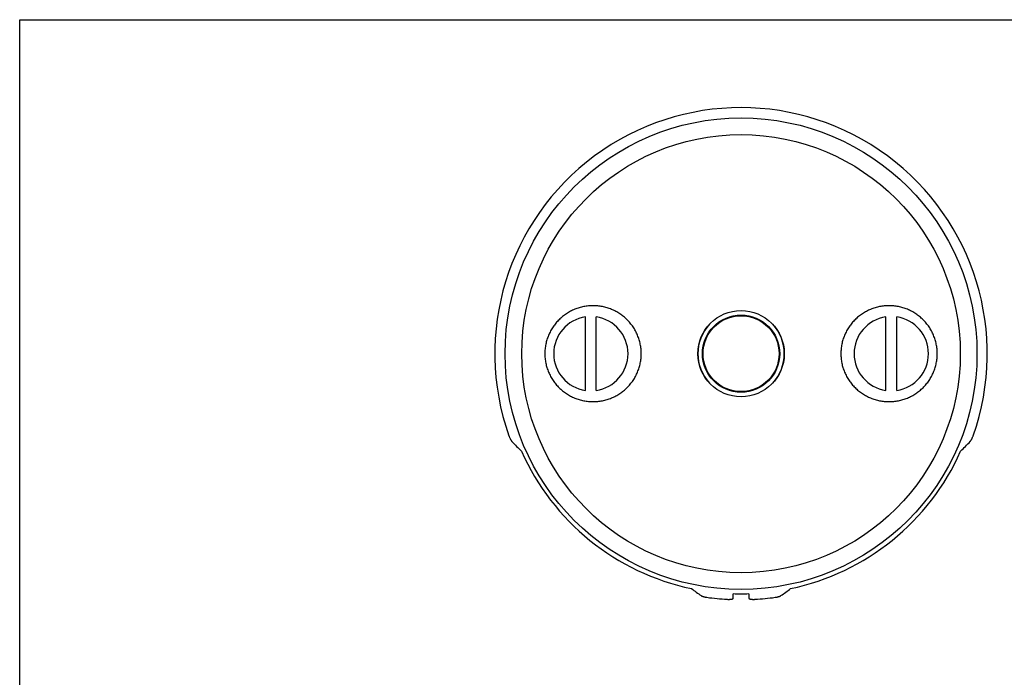
# Model space of a CAD drawing. Units: inches. Extents: x 0 to 11, y 0 to 8.5.
# Drawn here: x 0 to 6.4, y 4.2 to 8.5 of the extents above; entities that cross this region are included whole.
import ezdxf

# ---------------------------------------------------------------- set-up
doc = ezdxf.new("R2010")
doc.units = ezdxf.units.IN
doc.header["$LTSCALE"] = 0.605
doc.header["$MEASUREMENT"] = 0
doc.layers.get('0').update_dxf_attribs({"linetype": 'CONTINUOUS'})
doc.layers.add('ALL_ASSEMBLY_MEMBERS', color=7, linetype='CONTINUOUS')

msp = doc.modelspace()

# ---------------------------------------------------------------- linework, layer by layer
at = {"color": 7, "linetype": 'CONTINUOUS'}
for p, q in [((0, 0), (0, 8.5)), ((0, 8.5), (11, 8.5))]:
    msp.add_line(p, q, dxfattribs=at)
at = {"layer": 'ALL_ASSEMBLY_MEMBERS', "color": 7, "linetype": 'CONTINUOUS'}
for p, q in [((3.6533, 6.1041), (3.6533, 6.579)), ((3.7233, 6.1041), (3.7233, 6.579)), ((5.5933, 6.1041), (5.5933, 6.579)), ((5.6633, 6.1041), (5.6633, 6.579)), ((4.6083, 4.7609), (4.6083, 4.7906)), ((4.7083, 4.7906), (4.7083, 4.7609))]:
    msp.add_line(p, q, dxfattribs=at)
for radius in [1.5236, 1.4158, 0.2789, 0.2496, 0.2454]:
    msp.add_circle((4.6583, 6.3416), radius, dxfattribs=at)
for centre, radius, start, end in [((4.6583, 6.3416), 1.59, 340.51751, 199.48249), ((3.6883, 6.3416), 0.24, 98.38554, 261.61446), ((3.6883, 6.3416), 0.24, 278.38554, 81.61446), ((5.6283, 6.3416), 0.24, 98.38554, 261.61446), ((5.6283, 6.3416), 0.24, 278.38554, 81.61446), ((4.6583, 6.3416), 0.279, 137.05054, 222.94946), ((4.6583, 6.3416), 0.279, 317.05054, 42.94946), ((4.6583, 6.3416), 1.5517, 203.95355, 258.09907), ((4.6583, 6.3416), 1.5517, 281.90093, 336.04645), ((4.6583, 6.3416), 1.5517, 268.1535, 271.8465), ((4.6583, 6.3416), 1.59, 262.03603, 266.75511), ((4.6583, 6.3416), 1.59, 273.24489, 277.96397)]:
    msp.add_arc(centre, radius, start, end, dxfattribs=at)
for centre, major_axis, start_param, end_param in [((4.6583, 7.7114), (0, 2.6039), -3.873359, -3.836609), ((4.6583, 7.7114), (0, 2.6039), -2.446576, -2.409826), ((5.9096, 6.3416), (2.3784, 0), -2.29247, -2.257917), ((3.4071, 6.3416), (2.3784, 0), -0.883676, -0.849123)]:
    msp.add_ellipse(centre, major_axis=major_axis, ratio=0.850425, start_param=start_param, end_param=end_param, dxfattribs=at)
for points, knots in [([(4.0137, 6.3416), (4.0137, 6.3517), (4.013, 6.367), (4.0105, 6.3872), (4.007, 6.4073), (4.0007, 6.432), (3.9921, 6.456), (3.9838, 6.4746), (3.9769, 6.4882), (3.9694, 6.5014), (3.9584, 6.5186), (3.9432, 6.5389), (3.926, 6.5577), (3.9113, 6.5717), (3.8997, 6.5816), (3.8877, 6.5909), (3.871, 6.6025), (3.8492, 6.6155), (3.8216, 6.6284), (3.7929, 6.6386), (3.7634, 6.646), (3.7333, 6.6504), (3.7028, 6.6519), (3.6724, 6.6505), (3.6423, 6.6461), (3.6127, 6.6387), (3.584, 6.6286), (3.5564, 6.6157), (3.5302, 6.6001), (3.5056, 6.582), (3.4828, 6.5616), (3.4622, 6.5391), (3.4439, 6.5146), (3.4307, 6.4928), (3.4215, 6.4747), (3.4131, 6.4561), (3.4045, 6.4321), (3.397, 6.4024), (3.3924, 6.3721), (3.3914, 6.3517), (3.3914, 6.3416)], [0, 0, 0, 0, 0.03131, 0.04697, 0.062627, 0.09393, 0.125223, 0.14087, 0.156514, 0.172155, 0.187792, 0.219044, 0.25028, 0.265896, 0.281508, 0.297117, 0.312723, 0.343916, 0.3751, 0.406278, 0.43745, 0.468618, 0.499786, 0.530956, 0.562132, 0.593316, 0.624511, 0.655719, 0.686943, 0.718183, 0.74944, 0.780713, 0.812004, 0.843312, 0.858977, 0.874643, 0.905972, 0.937313, 0.968668, 1, 1, 1, 1]), ([(5.9253, 6.3416), (5.9253, 6.3517), (5.9242, 6.3721), (5.9205, 6.3974), (5.916, 6.4173), (5.9105, 6.4369), (5.9018, 6.4609), (5.8886, 6.4885), (5.8728, 6.5147), (5.8545, 6.5391), (5.8338, 6.5617), (5.8111, 6.582), (5.7906, 6.5971), (5.7734, 6.6079), (5.7557, 6.6178), (5.7327, 6.6286), (5.704, 6.6387), (5.6744, 6.6461), (5.6443, 6.6505), (5.6138, 6.6519), (5.5834, 6.6504), (5.5533, 6.646), (5.5238, 6.6386), (5.4951, 6.6284), (5.4675, 6.6155), (5.4457, 6.6025), (5.429, 6.5909), (5.417, 6.5816), (5.4054, 6.5717), (5.3907, 6.5577), (5.3735, 6.5389), (5.3583, 6.5186), (5.3473, 6.5014), (5.3398, 6.4882), (5.3329, 6.4746), (5.3246, 6.456), (5.3159, 6.432), (5.3097, 6.4073), (5.3062, 6.3872), (5.3037, 6.367), (5.303, 6.3517), (5.303, 6.3416)], [0, 0, 0, 0, 0.031334, 0.062694, 0.078373, 0.094047, 0.125376, 0.156695, 0.188002, 0.219292, 0.250566, 0.281822, 0.313061, 0.328678, 0.344293, 0.3755, 0.406694, 0.437877, 0.469052, 0.500221, 0.531388, 0.562556, 0.593727, 0.624903, 0.656087, 0.687279, 0.702885, 0.718493, 0.734105, 0.749721, 0.780956, 0.812208, 0.827845, 0.843486, 0.85913, 0.874777, 0.90607, 0.937373, 0.95303, 0.96869, 1, 1, 1, 1]), ([(3.3914, 6.3416), (3.3914, 6.3314), (3.3924, 6.311), (3.397, 6.2807), (3.4045, 6.251), (3.4149, 6.2222), (3.4281, 6.1946), (3.4439, 6.1685), (3.4622, 6.144), (3.4828, 6.1215), (3.5056, 6.1011), (3.5302, 6.083), (3.5564, 6.0675), (3.584, 6.0545), (3.6127, 6.0444), (3.6423, 6.0371), (3.6724, 6.0327), (3.7028, 6.0312), (3.7333, 6.0327), (3.7634, 6.0371), (3.7929, 6.0445), (3.8216, 6.0547), (3.8492, 6.0676), (3.871, 6.0806), (3.8877, 6.0922), (3.8997, 6.1015), (3.9113, 6.1114), (3.926, 6.1254), (3.9432, 6.1442), (3.9584, 6.1646), (3.9694, 6.1817), (3.9769, 6.195), (3.9838, 6.2086), (3.9921, 6.2271), (4.0007, 6.2511), (4.007, 6.2758), (4.0105, 6.2959), (4.013, 6.3161), (4.0137, 6.3314), (4.0137, 6.3416)], [0, 0, 0, 0, 0.031334, 0.062694, 0.094037, 0.125367, 0.156687, 0.187995, 0.219286, 0.250559, 0.281816, 0.313056, 0.344279, 0.375487, 0.406682, 0.437866, 0.469041, 0.500211, 0.531379, 0.562547, 0.593719, 0.624896, 0.65608, 0.687273, 0.702879, 0.718488, 0.7341, 0.749716, 0.780952, 0.812205, 0.827842, 0.843483, 0.859127, 0.874775, 0.906069, 0.937371, 0.953029, 0.968689, 1, 1, 1, 1]), ([(5.303, 6.3416), (5.303, 6.3314), (5.3037, 6.3161), (5.3062, 6.2959), (5.3097, 6.2758), (5.3159, 6.2511), (5.3246, 6.2271), (5.3329, 6.2086), (5.3398, 6.195), (5.3473, 6.1817), (5.3583, 6.1646), (5.3735, 6.1442), (5.3907, 6.1254), (5.4054, 6.1115), (5.417, 6.1015), (5.429, 6.0922), (5.4457, 6.0806), (5.4675, 6.0676), (5.4951, 6.0547), (5.5238, 6.0445), (5.5533, 6.0371), (5.5834, 6.0327), (5.6138, 6.0312), (5.6443, 6.0327), (5.6744, 6.0371), (5.704, 6.0444), (5.7327, 6.0545), (5.7603, 6.0675), (5.7865, 6.083), (5.8111, 6.1011), (5.8338, 6.1215), (5.8545, 6.144), (5.8728, 6.1685), (5.886, 6.1903), (5.8952, 6.2084), (5.9035, 6.227), (5.9122, 6.251), (5.9197, 6.2807), (5.9242, 6.311), (5.9253, 6.3314), (5.9253, 6.3416)], [0, 0, 0, 0, 0.03131, 0.04697, 0.062627, 0.093929, 0.125223, 0.14087, 0.156514, 0.172154, 0.187791, 0.219044, 0.250279, 0.265896, 0.281508, 0.297117, 0.312723, 0.343916, 0.3751, 0.406278, 0.43745, 0.468619, 0.499787, 0.530957, 0.562132, 0.593316, 0.624511, 0.65572, 0.686943, 0.718183, 0.74944, 0.780714, 0.812006, 0.843314, 0.858978, 0.874644, 0.905974, 0.937314, 0.968669, 1, 1, 1, 1]), ([(3.1594, 5.8113), (3.1601, 5.8093), (3.1616, 5.8053), (3.1639, 5.7995), (3.1664, 5.7941), (3.1689, 5.789), (3.1715, 5.7844), (3.1736, 5.7809), (3.1753, 5.7785), (3.1764, 5.7769), (3.1776, 5.7754), (3.1783, 5.7746), (3.1787, 5.7742)], [0, 0, 0, 0, 0.151759, 0.300957, 0.444473, 0.579973, 0.705325, 0.818461, 0.869828, 0.917375, 0.960844, 1, 1, 1, 1]), ([(6.138, 5.7742), (6.1384, 5.7746), (6.1391, 5.7754), (6.1403, 5.7769), (6.1414, 5.7785), (6.1431, 5.7809), (6.1452, 5.7844), (6.1478, 5.789), (6.1503, 5.7941), (6.1528, 5.7995), (6.1551, 5.8053), (6.1566, 5.8093), (6.1573, 5.8113)], [0, 0, 0, 0, 0.039156, 0.082625, 0.130172, 0.181539, 0.294675, 0.420027, 0.555527, 0.699043, 0.848241, 1, 1, 1, 1]), ([(4.401, 4.7779), (4.4014, 4.7776), (4.4022, 4.7771), (4.4036, 4.7763), (4.4052, 4.7755), (4.4076, 4.7744), (4.4111, 4.7731), (4.4157, 4.7716), (4.4208, 4.7702), (4.4263, 4.7689), (4.4321, 4.7678), (4.436, 4.7672), (4.4381, 4.7669)], [0, 0, 0, 0, 0.036722, 0.077892, 0.123372, 0.172994, 0.283852, 0.408645, 0.545306, 0.691405, 0.844197, 1, 1, 1, 1]), ([(4.8786, 4.7669), (4.8806, 4.7672), (4.8846, 4.7678), (4.8904, 4.7689), (4.8959, 4.7702), (4.901, 4.7716), (4.9056, 4.7731), (4.9091, 4.7744), (4.9115, 4.7755), (4.9131, 4.7763), (4.9145, 4.7771), (4.9153, 4.7776), (4.9157, 4.7779)], [0, 0, 0, 0, 0.155803, 0.308595, 0.454694, 0.591355, 0.716148, 0.827006, 0.876628, 0.922108, 0.963278, 1, 1, 1, 1]), ([(4.5683, 4.7541), (4.571, 4.754), (4.5761, 4.7538), (4.5825, 4.7539), (4.5873, 4.7541), (4.5907, 4.7544), (4.5938, 4.7548), (4.5967, 4.7552), (4.5993, 4.7558), (4.6016, 4.7563), (4.6036, 4.757), (4.6053, 4.7577), (4.6064, 4.7583), (4.6072, 4.7588), (4.6076, 4.7592), (4.6079, 4.7596), (4.6082, 4.76), (4.6083, 4.7604), (4.6083, 4.7607), (4.6083, 4.7609)], [0, 0, 0, 0, 0.18734, 0.367704, 0.452844, 0.533593, 0.609226, 0.679133, 0.742785, 0.799689, 0.849529, 0.892195, 0.927737, 0.942959, 0.956613, 0.968864, 0.979949, 0.99019, 1, 1, 1, 1]), ([(4.7083, 4.7609), (4.7083, 4.7607), (4.7084, 4.7604), (4.7085, 4.76), (4.7088, 4.7596), (4.7091, 4.7592), (4.7095, 4.7588), (4.7103, 4.7583), (4.7114, 4.7577), (4.7131, 4.757), (4.7151, 4.7563), (4.7174, 4.7558), (4.72, 4.7552), (4.7229, 4.7548), (4.726, 4.7544), (4.7294, 4.7541), (4.7342, 4.7539), (4.7406, 4.7538), (4.7457, 4.754), (4.7483, 4.7541)], [0, 0, 0, 0, 0.00981, 0.020051, 0.031136, 0.043387, 0.057041, 0.072263, 0.107805, 0.150471, 0.200311, 0.257215, 0.320867, 0.390774, 0.466407, 0.547156, 0.632296, 0.81266, 1, 1, 1, 1])]:
    msp.add_open_spline(points, degree=3, knots=knots, dxfattribs=at)

doc.saveas('drawing.dxf')
